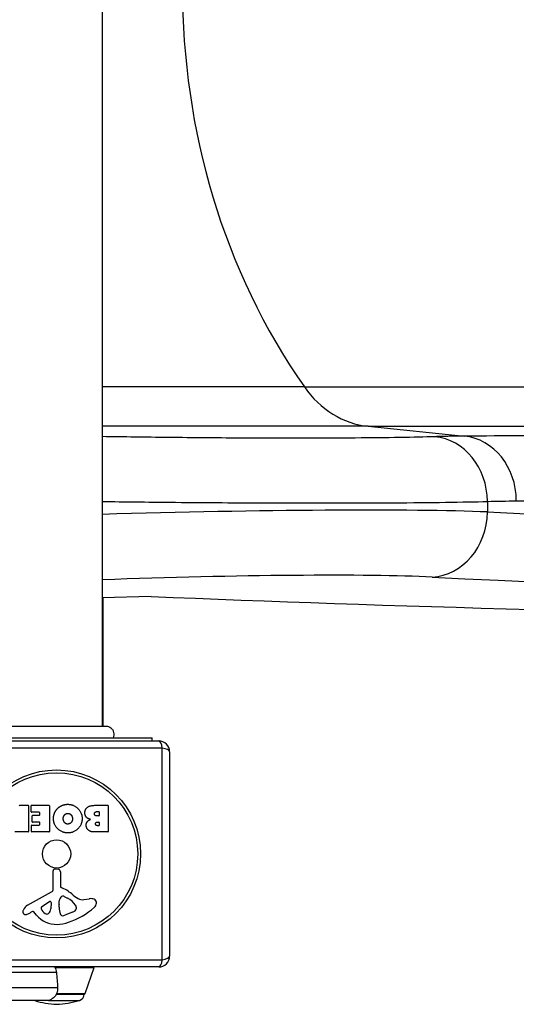
# Model space of a CAD drawing. Units: millimetres. Extents: x -4129 to 4449, y -3696 to 2943.
# Drawn here: x 612 to 841, y -1629 to -1176 of the extents above; entities that cross this region are included whole.
import ezdxf

# ---------------------------------------------------------------- set-up
doc = ezdxf.new("R2010")
doc.units = ezdxf.units.MM
doc.header["$LTSCALE"] = 50
doc.layers.add('SW_Toestellen', color=2, linetype='Continuous')

msp = doc.modelspace()

# ---------------------------------------------------------------- linework, layer by layer
at = {"layer": 'SW_Toestellen'}
for p, q in [((650.23, -821.9), (650.23, -1501.17)), ((743.26, -1345.11), (650.23, -1345.11)), ((743.26, -1345.11), (1926.98, -1345.11)), ((772.68, -1363.27), (650.23, -1363.27)), ((772.68, -1363.27), (816.96, -1367.79)), ((772.68, -1363.27), (1942.55, -1363.27)), ((827.53, -1397.84), (827.53, -1402.68)), ((672.73, -1441.53), (650.23, -1442.2)), ((650.73, -1501.17), (650.73, -1442.18)), ((582.23, -1508.03), (676.23, -1508.03)), ((585.23, -1506.53), (673.23, -1506.53)), ((673.23, -1508.03), (673.23, -1506.53)), ((677.89, -1511.38), (580.58, -1511.38)), ((677.89, -1608.69), (677.89, -1511.38)), ((681.23, -1513.03), (681.23, -1607.03)), ((612.26, -1537.65), (616.11, -1537.65)), ((616.31, -1537.85), (616.31, -1549.73)), ((617.53, -1540.64), (617.53, -1537.85)), ((617.73, -1537.65), (625.7, -1537.65)), ((625.9, -1537.85), (625.9, -1549.73)), ((647.13, -1537.65), (652.84, -1537.65)), ((653.04, -1537.85), (653.04, -1549.73)), ((621.28, -1540.84), (617.73, -1540.84)), ((618.07, -1545.22), (618.07, -1542.42)), ((618.27, -1542.22), (621.28, -1542.22)), ((621.48, -1542.02), (621.48, -1541.04)), ((647.73, -1540.55), (648.62, -1540.55)), ((648.62, -1542.51), (647.8, -1542.51)), ((648.82, -1540.75), (648.82, -1542.31)), ((617.65, -1549.73), (617.65, -1546.95)), ((617.85, -1546.75), (621.28, -1546.75)), ((621.28, -1545.42), (618.27, -1545.42)), ((621.48, -1546.55), (621.48, -1545.62)), ((647.98, -1545.36), (648.64, -1545.36)), ((648.64, -1547.03), (648.05, -1547.03)), ((648.84, -1545.56), (648.84, -1546.83)), ((616.11, -1549.93), (609.97, -1549.93)), ((625.7, -1549.93), (617.85, -1549.93)), ((652.84, -1549.93), (646.43, -1549.93)), ((628.66, -1566.93), (629.95, -1567.1)), ((627.7, -1576.19), (627.64, -1567.83)), ((631, -1568.29), (631, -1575.03)), ((615.86, -1583.58), (626.92, -1577.52)), ((632.75, -1579.55), (634.33, -1580.42)), ((641.82, -1581.04), (644.31, -1580.65)), ((622.5, -1584.17), (625.96, -1581.96)), ((626.68, -1582.37), (626.6, -1585.22)), ((630.37, -1584.58), (630.37, -1583.34)), ((630.38, -1583.13), (630.49, -1581.57)), ((638.32, -1584.46), (638.32, -1585.23)), ((618.22, -1586.52), (617.28, -1587.03)), ((619.96, -1588.14), (618.71, -1586.61)), ((636.5, -1586.84), (633.09, -1588.27)), ((580.58, -1608.69), (677.89, -1608.69)), ((676.23, -1612.03), (582.23, -1612.03)), ((628.45, -1612.2), (646.5, -1612.2)), ((642.35, -1624.2), (646.5, -1612.2)), ((629.15, -1614.53), (580.73, -1614.53)), ((580.73, -1621.53), (629.71, -1621.53)), ((629.16, -1624.53), (641.88, -1624.53)), ((641.88, -1624.53), (629.16, -1624.53)), ((629.26, -1624.2), (642.35, -1624.2)), ((624.46, -1627.53), (580.73, -1627.53)), ((625.57, -1627.41), (639.74, -1627.41))]:
    msp.add_line(p, q, dxfattribs=at)
for radius in [38.66, 37.35, 6.5]:
    msp.add_circle((629.23, -1560.03), radius, dxfattribs=at)
for centre, radius, start, end in [((676.23, -1513.03), 5, 0, 90), ((612.26, -1537.85), 0.2, 90, 180), ((616.11, -1537.85), 0.2, 0, 90), ((617.73, -1537.85), 0.2, 90, 180), ((625.7, -1537.85), 0.2, 0, 90), ((652.84, -1537.85), 0.2, 0, 90), ((617.73, -1540.64), 0.2, 180, 270), ((618.27, -1542.42), 0.2, 90, 180), ((621.28, -1541.04), 0.2, 0, 90), ((621.28, -1542.02), 0.2, 270, 0), ((648.62, -1540.75), 0.2, 0, 90), ((648.62, -1542.31), 0.2, 270, 0), ((617.85, -1546.95), 0.2, 90, 180), ((618.27, -1545.22), 0.2, 180, 270), ((621.28, -1545.62), 0.2, 0, 90), ((621.28, -1546.55), 0.2, 270, 0), ((648.64, -1545.56), 0.2, 0, 90), ((648.64, -1546.83), 0.2, 270, 0), ((616.11, -1549.73), 0.2, 270, 0), ((617.85, -1549.73), 0.2, 180, 270), ((625.7, -1549.73), 0.2, 270, 0), ((652.84, -1549.73), 0.2, 270, 0), ((628.55, -1567.83), 0.903, 82.5394, 180.391), ((629.79, -1568.29), 1.2, 0, 82.5394), ((626.19, -1576.2), 1.51, 298.7438, 0.391), ((631.45, -1575.03), 0.452, 180, 248.834), ((625.28, -1590.98), 16.64, 48.8223, 68.834), ((633.52, -1581.79), 3.04, 151.6277, 175.9397), ((632.33, -1581.14), 1.69, 88.1545, 151.6277), ((632.36, -1580.26), 0.805, 61.2927, 88.1545), ((628.61, -1590.86), 11.91, 37.8686, 61.2927), ((648.83, -1564.05), 19.13, 228.8223, 239.4322), ((641.18, -1577), 4.09, 239.4322, 278.9192), ((644.96, -1584.83), 4.23, 68.9789, 98.9192), ((645.85, -1582.53), 1.76, 356.8903, 68.9789), ((617.94, -1587.38), 4.33, 118.7438, 157.3888), ((622.96, -1584.89), 0.856, 122.4938, 202.4006), ((626.81, -1583.3), 5.03, 202.4006, 236.4075), ((623.66, -1585.14), 2.94, 308.9493, 358.2808), ((626.21, -1582.36), 0.47, 358.2808, 122.4938), ((633.38, -1583.34), 3.01, 175.9397, 180), ((639.61, -1584.31), 9.24, 181.6935, 202.3905), ((623.15, -1557.57), 35.79, 288.8323, 311.023), ((636.67, -1584.74), 1.75, 307.5187, 339.0675), ((636.85, -1584.46), 1.47, 0, 37.8686), ((637.93, -1585.23), 0.391, 339.0675, 0), ((644.81, -1582.47), 2.8, 311.023, 356.8903), ((614.95, -1586.64), 1.27, 162.1674, 252.7179), ((620.26, -1588.35), 6.85, 157.3888, 162.1674), ((614.94, -1586.69), 1.21, 252.7179, 276.8811), ((614.75, -1585.11), 2.81, 276.8811, 290.2655), ((611.69, -1576.83), 11.64, 290.2655, 298.7438), ((618.41, -1586.86), 0.391, 39.3689, 118.7438), ((629.03, -1580.7), 11.73, 219.3689, 272.1302), ((624.72, -1586.45), 1.25, 236.4075, 308.9493), ((632.03, -1587.43), 1.04, 202.3905, 268.8881), ((632.06, -1585.8), 2.67, 268.8881, 292.6753), ((634.38, -1581.77), 5.5, 292.6753, 307.5187), ((628.79, -1574.09), 18.35, 272.1302, 288.8323), ((676.23, -1607.03), 5, 270, 0), ((646.03, -1612.03), 0.5, 340.9065, 0), ((638.88, -1624.53), 3, 286.5728, 0), ((641.87, -1624.03), 0.5, 270.6912, 340.9065), ((631.5, -1584.5), 44.77, 253.996, 267.1002), ((626.97, -1584.5), 44.77, 272.8998, 286.5728)]:
    msp.add_arc(centre, radius, start, end, dxfattribs=at)
for centre, major_axis, ratio, start_param, end_param in [((935.54, -1161.53), (0, -290), 0.856511, 4.026929, 5.397849), ((776.41, -1313.46), (0, -50), 0.856511, 5.397849, 6.195919), ((801.29, -1397.84), (-0.98, 29.88), 0.877683, 4.683592, 6.168546), ((814.73, -1397.58), (-0.17, 29.9), 0.872475, 4.707426, 6.191), ((673.04, -1409.49), (-176, -4.32), 0.035893, 3.640277, 4.841473), ((801.2, -1402.68), (-1.49, -29.96), 0.877541, 0.090288, 1.614468), ((3022.01, -1284.62), (-2500, -74.86), 0.043774, 0.498254, 1.27278), ((673.93, -1439.45), (146, 4.32), 0.043256, 0.498285, 1.732527), ((3022.89, -1314.58), (2530, 74.86), 0.043256, 3.639878, 4.414403), ((3257.2, -1297.57), (3020, 89.36), 0.043256, 3.684041, 4.504208), ((676.23, -1513.03), (0, 5), 0.350756, 5.049737, 6.283185), ((676.23, -1513.03), (5, 0), 0.350756, 0, 1.233448), ((676.23, -1607.03), (5, 0), 0.350756, 5.049737, 6.283185), ((676.23, -1607.03), (0, -5), 0.350756, 0, 1.233448)]:
    msp.add_ellipse(centre, major_axis=major_axis, ratio=ratio, start_param=start_param, end_param=end_param, dxfattribs=at)
for points, knots in [([(803.31, -1368.05), (798.72, -1368.2), (793.27, -1368.33), (780.92, -1368.53), (774.02, -1368.61), (759.19, -1368.72), (751.12, -1368.75), (734.1, -1368.76), (725.15, -1368.74), (704.48, -1368.64), (692.42, -1368.55), (670.34, -1368.3), (660.19, -1368.17), (650.23, -1368.01)], [0, 0, 0, 0, 2.828093, 2.828093, 5.656181, 5.656181, 8.482432, 8.482432, 11.308678, 11.308678, 14.881023, 14.881023, 17.860316, 17.860316, 17.860316, 17.860316]), ([(816.96, -1367.79), (814.66, -1367.81), (812.38, -1367.83), (807.83, -1367.92), (805.57, -1367.98), (803.31, -1368.05)], [-2.777815, -2.777815, -2.777815, -2.777815, -1.388907, -1.388907, 0, 0, 0, 0]), ([(1969.22, -1368.42), (1909.11, -1368.19), (1849.89, -1367.98), (1733.82, -1367.61), (1676.97, -1367.45), (1566.19, -1367.18), (1512.26, -1367.08), (1407.8, -1366.92), (1357.28, -1366.86), (1232.14, -1366.8), (1159.61, -1366.82), (1035.62, -1366.99), (982.66, -1367.11), (891.86, -1367.41), (852.94, -1367.59), (816.96, -1367.79)], [0, 0, 0, 0, 19.856006, 19.856006, 39.712013, 39.712013, 59.568019, 59.568019, 79.424026, 79.424026, 110.684871, 110.684871, 136.749554, 136.749554, 158.861721, 158.861721, 158.861721, 158.861721]), ([(650.23, -1397.86), (660.54, -1397.99), (670.99, -1398.11), (695.67, -1398.33), (710.02, -1398.43), (734.62, -1398.52), (745.27, -1398.54), (765.53, -1398.53), (775.12, -1398.5), (792.75, -1398.4), (800.95, -1398.32), (815.63, -1398.11), (822.09, -1397.99), (827.53, -1397.84)], [-17.462127, -17.462127, -17.462127, -17.462127, -14.881023, -14.881023, -11.308678, -11.308678, -8.482432, -8.482432, -5.656181, -5.656181, -2.828093, -2.828093, 0, 0, 0, 0]), ([(827.53, -1397.84), (829.72, -1397.76), (831.93, -1397.71), (836.35, -1397.62), (838.58, -1397.59), (840.81, -1397.58)], [0, 0, 0, 0, 1.388907, 1.388907, 2.777815, 2.777815, 2.777815, 2.777815]), ([(840.81, -1397.58), (876.4, -1397.37), (914.9, -1397.2), (1004.71, -1396.89), (1057.1, -1396.77), (1179.74, -1396.61), (1251.47, -1396.58), (1375.25, -1396.65), (1425.22, -1396.7), (1528.53, -1396.86), (1581.87, -1396.97), (1691.44, -1397.23), (1747.67, -1397.39), (1862.47, -1397.76), (1921.04, -1397.97), (1980.5, -1398.21)], [-158.861721, -158.861721, -158.861721, -158.861721, -136.749554, -136.749554, -110.684871, -110.684871, -79.424026, -79.424026, -59.568019, -59.568019, -39.712013, -39.712013, -19.856006, -19.856006, 0, 0, 0, 0]), ([(606.64, -1501.17), (606.7, -1501.17), (606.7, -1501.17), (607.14, -1501.17), (607.84, -1501.17), (609.99, -1501.17), (611.46, -1501.17), (614.92, -1501.17), (616.96, -1501.17), (621.36, -1501.17), (623.76, -1501.17), (628.62, -1501.17), (631.13, -1501.17), (635.94, -1501.17), (638.3, -1501.17), (642.55, -1501.17), (644.5, -1501.17), (647.77, -1501.17), (649.12, -1501.17), (650.78, -1501.17), (651.28, -1501.17), (651.66, -1501.17), (651.73, -1501.17), (651.82, -1501.17), (651.82, -1501.17), (651.85, -1501.17)], [0, 0, 0, 0, 0.292293, 0.292293, 1.025913, 1.025913, 1.762121, 1.762121, 2.49849, 2.49849, 3.233905, 3.233905, 3.968629, 3.968629, 4.702961, 4.702961, 5.437015, 5.437015, 6.177865, 6.177865, 6.719037, 6.719037, 6.897185, 6.897185, 7.076459, 7.076459, 7.076459, 7.076459]), ([(651.85, -1501.17), (651.85, -1501.17), (651.85, -1501.17), (651.85, -1501.17), (651.85, -1501.17), (651.85, -1501.17), (651.86, -1501.17), (651.91, -1501.17), (651.96, -1501.17), (652.41, -1501.19), (652.82, -1501.27), (653.58, -1501.57), (653.94, -1501.78), (654.56, -1502.31), (654.84, -1502.62), (655.26, -1503.32), (655.42, -1503.71), (655.59, -1504.5), (655.62, -1504.91), (655.53, -1505.73), (655.41, -1506.15), (655.23, -1506.53)], [0, 0, 0, 0, 0.0000488, 0.0000488, 0.0004395, 0.0004395, 0.0012207, 0.0012207, 0.0162269, 0.0162269, 0.1380605, 0.1380605, 0.2602383, 0.2602383, 0.3825265, 0.3825265, 0.5045292, 0.5045292, 0.6257547, 0.6257547, 0.7525238, 0.7525238, 0.7525238, 0.7525238]), ([(629.15, -1614.53), (629.26, -1615.69), (629.36, -1616.86), (629.54, -1619.2), (629.63, -1620.37), (629.71, -1621.53)], [1.0057782, 1.0057782, 1.0057782, 1.0057782, 1.3439648, 1.3439648, 1.6828279, 1.6828279, 1.6828279, 1.6828279]), ([(629.71, -1621.53), (629.75, -1621.99), (629.73, -1622.45), (629.57, -1623.34), (629.44, -1623.78), (629.26, -1624.2)], [0, 0, 0, 0, 0.144898, 0.144898, 0.2883095, 0.2883095, 0.2883095, 0.2883095]), ([(629.16, -1624.53), (629.01, -1624.79), (628.85, -1625.04), (628.48, -1625.52), (628.29, -1625.74), (627.68, -1626.36), (627.21, -1626.71), (626.3, -1627.19), (625.91, -1627.33), (625.57, -1627.41)], [-2.426864, -2.426864, -2.426864, -2.426864, -2.191685, -2.191685, -1.942396, -1.942396, -1.446146, -1.446146, -1.04575, -1.04575, -1.04575, -1.04575]), ([(629.26, -1624.2), (629.24, -1624.24), (629.22, -1624.28), (629.19, -1624.36), (629.18, -1624.39), (629.16, -1624.46), (629.15, -1624.49), (629.15, -1624.52), (629.15, -1624.53), (629.16, -1624.53)], [-0.13197377, -0.13197377, -0.13197377, -0.13197377, -0.11680414, -0.11680414, -0.10205925, -0.10205925, -0.08491506, -0.08491506, -0.06850265, -0.06850265, -0.06850265, -0.06850265]), ([(625.57, -1627.41), (625.41, -1627.45), (625.24, -1627.48), (624.95, -1627.51), (624.83, -1627.52), (624.67, -1627.53), (624.62, -1627.53), (624.55, -1627.53), (624.52, -1627.53), (624.49, -1627.53), (624.49, -1627.53), (624.47, -1627.53), (624.47, -1627.53), (624.46, -1627.53), (624.46, -1627.53), (624.46, -1627.53)], [-0.2742183, -0.2742183, -0.2742183, -0.2742183, -0.1998303, -0.1998303, -0.1554238, -0.1554238, -0.1383383, -0.1383383, -0.130687, -0.130687, -0.1277819, -0.1277819, -0.1257922, -0.1257922, -0.125766, -0.125766, -0.125766, -0.125766])]:
    msp.add_open_spline(points, degree=3, knots=knots, dxfattribs=at)
for points, degree in [([(651.85, -1501.17), (651.85, -1501.17), (651.85, -1501.17), (651.85, -1501.17)], 3), ([(627.81, -1543.81), (627.81, -1540.89), (629.8, -1539)], 2), ([(629.8, -1539), (631.73, -1537.15), (634.51, -1537.19)], 2), ([(634.51, -1537.19), (637.22, -1537.24), (641.02, -1541.16), (641, -1543.85)], 2), ([(642.25, -1541.17), (642.23, -1537.65), (647.13, -1537.65)], 2), ([(634.44, -1550.36), (631.73, -1550.37), (627.81, -1546.51), (627.81, -1543.81)], 2), ([(632.31, -1543.88), (632.28, -1542.89), (632.82, -1542.16)], 2), ([(632.89, -1545.56), (632.34, -1544.86), (632.31, -1543.88)], 2), ([(632.82, -1542.16), (633.41, -1541.39), (634.37, -1541.36)], 2), ([(634.37, -1541.36), (635.34, -1541.34), (635.94, -1542.07)], 2), ([(636.55, -1543.73), (636.59, -1544.72), (635.38, -1546.24), (634.42, -1546.27)], 2), ([(641, -1543.85), (640.96, -1546.54), (637.13, -1550.35), (634.44, -1550.36)], 2), ([(635.94, -1542.07), (636.52, -1542.74), (636.55, -1543.73)], 2), ([(644.79, -1544.13), (642.26, -1543.45), (642.25, -1541.17)], 2), ([(643.4, -1545.19), (643.93, -1544.48), (644.79, -1544.13)], 2), ([(646.65, -1541.57), (646.63, -1541.14), (647.28, -1540.55), (647.73, -1540.55)], 2), ([(647.8, -1542.51), (646.69, -1542.51), (646.65, -1541.57)], 2), ([(634.42, -1546.27), (633.51, -1546.31), (632.89, -1545.56)], 2), ([(642.84, -1546.86), (642.81, -1545.95), (643.4, -1545.19)], 2), ([(643.98, -1549.15), (642.89, -1548.28), (642.84, -1546.86)], 2), ([(646.43, -1549.93), (644.98, -1549.93), (643.98, -1549.15)], 2), ([(647.13, -1546.2), (647.11, -1545.86), (647.64, -1545.36), (647.98, -1545.36)], 2), ([(648.05, -1547.03), (647.66, -1547.03), (647.15, -1546.56), (647.13, -1546.2)], 2), ([(628.37, -1612.03), (628.4, -1612.09), (628.42, -1612.14), (628.45, -1612.2)], 3), ([(628.45, -1612.2), (628.84, -1612.93), (629.08, -1613.72), (629.15, -1614.53)], 3)]:
    msp.add_open_spline(points, degree=degree, dxfattribs=at)

doc.saveas('drawing.dxf')
